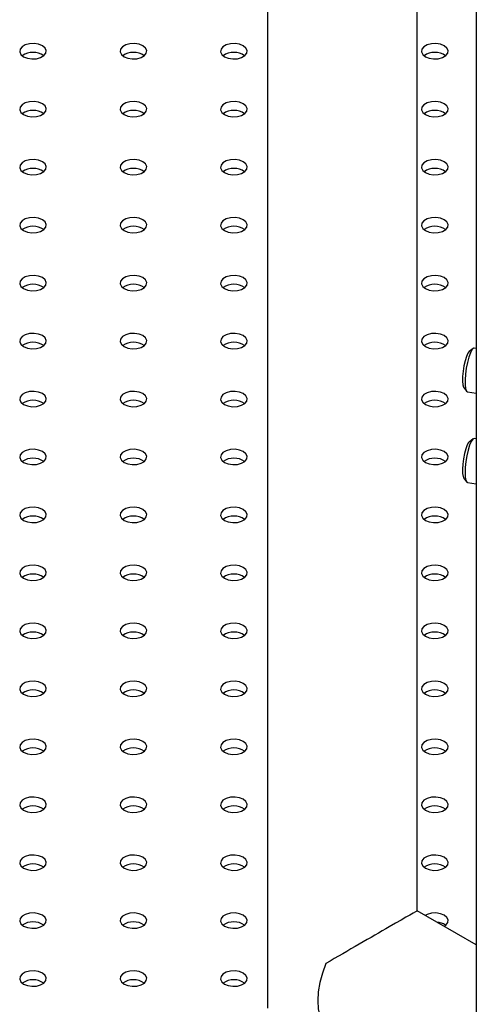
# Model space of a CAD drawing. Units: millimetres. Extents: x 0 to 42, y 0 to 29.8.
# Drawn here: x 30.9 to 31.1, y 22.4 to 22.8 of the extents above; entities that cross this region are included whole.
import ezdxf

# ---------------------------------------------------------------- set-up
doc = ezdxf.new("R2010")
doc.units = ezdxf.units.MM

msp = doc.modelspace()

# ---------------------------------------------------------------- linework, layer by layer
at = {"color": 7, "linetype": 'Continuous', "lineweight": 25}
for p, q in [((31.11081473846774, 24.27310208949863), (31.11081473846774, 19.51836700769541)), ((31.01681520763734, 23.29895268492327), (31.01681520763735, 22.36115255165801)), ((31.08421520763735, 22.40509382697726), (31.08421520763735, 23.29895268492329)), ((31.10938067997104, 22.65856305993333), (31.10760873110714, 22.65720109627609)), ((31.11081473846774, 22.65858060092036), (31.10986842165289, 22.65872698077882)), ((31.10511805241848, 22.64109935148441), (31.10639568633651, 22.63926566684646)), ((31.10681110621709, 22.63896204155994), (31.11081473846774, 22.63834274460467)), ((31.10938067997104, 22.61773601933904), (31.10760873110714, 22.6163740556818)), ((31.11081473846774, 22.61775356032607), (31.10986842165289, 22.61789994018453)), ((31.10511805241848, 22.60027231089012), (31.10639568633651, 22.59843862625218)), ((31.10681110621709, 22.59813500096565), (31.11081473846774, 22.59751570401038)), ((31.11081473846774, 22.38973824468163), (31.08421520752609, 22.40509382704149))]:
    msp.add_line(p, q, dxfattribs=at)
at = {"color": 7, "linetype": 'Continuous', "lineweight": 25, "flags": 128}
for points in [[(30.90686370513668, 22.79005675389526), (30.90857063625336, 22.78936677613779), (30.91058341136732, 22.78905543248241), (30.91265926009442, 22.78916027556892), (30.91454780444191, 22.78966865977375), (30.91602125808954, 22.79051926645885), (30.91690190078154, 22.79160949990439), (30.91708351401235, 22.79280786186669), (30.91654419254602, 22.79396981220717), (30.91534898651093, 22.7949552025662), (30.91364205539425, 22.79564518032367), (30.91162928028029, 22.79595652397905), (30.90955343155319, 22.79585168089255), (30.9076648872057, 22.79534329668772), (30.90619143355807, 22.79449269000262), (30.90531079086607, 22.79340245655708), (30.90512917763525, 22.79220409459478), (30.90566849910158, 22.7910421442543), (30.90686370513668, 22.79005675389526)], [(30.95211853913262, 22.79005675389526), (30.9538254702493, 22.78936677613779), (30.95583824536326, 22.78905543248241), (30.95791409409036, 22.78916027556892), (30.95980263843785, 22.78966865977375), (30.96127609208548, 22.79051926645885), (30.96215673477748, 22.79160949990439), (30.96233834800829, 22.79280786186669), (30.96179902654196, 22.79396981220717), (30.96060382050686, 22.7949552025662), (30.95889688939019, 22.79564518032367), (30.95688411427623, 22.79595652397905), (30.95480826554913, 22.79585168089255), (30.95291972120164, 22.79534329668772), (30.95144626755401, 22.79449269000262), (30.95056562486201, 22.79340245655708), (30.95038401163119, 22.79220409459478), (30.95092333309752, 22.7910421442543), (30.95211853913262, 22.79005675389526)], [(30.99737337312856, 22.79005675389526), (30.99908030424524, 22.78936677613779), (31.0010930793592, 22.78905543248241), (31.0031689280863, 22.78916027556892), (31.00505747243379, 22.78966865977375), (31.00653092608142, 22.79051926645885), (31.00741156877342, 22.79160949990439), (31.00759318200424, 22.79280786186669), (31.0070538605379, 22.79396981220717), (31.00585865450281, 22.7949552025662), (31.00415172338613, 22.79564518032367), (31.00213894827217, 22.79595652397905), (31.00006309954507, 22.79585168089255), (30.99817455519758, 22.79534329668772), (30.99670110154995, 22.79449269000262), (30.99582045885795, 22.79340245655708), (30.99563884562713, 22.79220409459478), (30.99617816709346, 22.7910421442543), (30.99737337312856, 22.79005675389526)], [(31.08788304112044, 22.79005675389526), (31.08958997223711, 22.78936677613779), (31.09160274735108, 22.78905543248241), (31.09367859607818, 22.78916027556892), (31.09556714042567, 22.78966865977375), (31.0970405940733, 22.79051926645885), (31.0979212367653, 22.79160949990439), (31.09810284999611, 22.79280786186669), (31.09756352852978, 22.79396981220717), (31.09636832249468, 22.7949552025662), (31.094661391378, 22.79564518032367), (31.09264861626405, 22.79595652397905), (31.09057276753694, 22.79585168089255), (31.08868422318946, 22.79534329668772), (31.08721076954183, 22.79449269000262), (31.08633012684983, 22.79340245655708), (31.08614851361901, 22.79220409459478), (31.08668783508534, 22.7910421442543), (31.08788304112044, 22.79005675389526)], [(30.90686370513668, 22.76393169431694), (30.90857063625336, 22.76324171655947), (30.91058341136732, 22.76293037290409), (30.91265926009442, 22.76303521599059), (30.91454780444191, 22.76354360019542), (30.91602125808954, 22.76439420688052), (30.91690190078154, 22.76548444032606), (30.91708351401235, 22.76668280228836), (30.91654419254602, 22.76784475262884), (30.91534898651093, 22.76883014298788), (30.91364205539425, 22.76952012074535), (30.91162928028029, 22.76983146440072), (30.90955343155319, 22.76972662131422), (30.9076648872057, 22.76921823710939), (30.90619143355807, 22.76836763042429), (30.90531079086607, 22.76727739697876), (30.90512917763525, 22.76607903501645), (30.90566849910158, 22.76491708467597), (30.90686370513668, 22.76393169431694)], [(30.95211853913262, 22.76393169431694), (30.9538254702493, 22.76324171655947), (30.95583824536326, 22.76293037290409), (30.95791409409036, 22.76303521599059), (30.95980263843785, 22.76354360019542), (30.96127609208548, 22.76439420688052), (30.96215673477748, 22.76548444032606), (30.96233834800829, 22.76668280228836), (30.96179902654196, 22.76784475262884), (30.96060382050686, 22.76883014298788), (30.95889688939019, 22.76952012074535), (30.95688411427623, 22.76983146440072), (30.95480826554913, 22.76972662131422), (30.95291972120164, 22.76921823710939), (30.95144626755401, 22.76836763042429), (30.95056562486201, 22.76727739697876), (30.95038401163119, 22.76607903501645), (30.95092333309752, 22.76491708467597), (30.95211853913262, 22.76393169431694)], [(30.99737337312856, 22.76393169431694), (30.99908030424524, 22.76324171655947), (31.0010930793592, 22.76293037290409), (31.0031689280863, 22.76303521599059), (31.00505747243379, 22.76354360019542), (31.00653092608142, 22.76439420688052), (31.00741156877342, 22.76548444032606), (31.00759318200424, 22.76668280228836), (31.0070538605379, 22.76784475262884), (31.0058586545028, 22.76883014298788), (31.00415172338613, 22.76952012074535), (31.00213894827217, 22.76983146440072), (31.00006309954507, 22.76972662131422), (30.99817455519758, 22.76921823710939), (30.99670110154995, 22.76836763042429), (30.99582045885795, 22.76727739697876), (30.99563884562713, 22.76607903501645), (30.99617816709346, 22.76491708467597), (30.99737337312856, 22.76393169431694)], [(31.08788304112044, 22.76393169431694), (31.08958997223711, 22.76324171655947), (31.09160274735108, 22.76293037290409), (31.09367859607818, 22.76303521599059), (31.09556714042567, 22.76354360019542), (31.0970405940733, 22.76439420688052), (31.0979212367653, 22.76548444032606), (31.09810284999611, 22.76668280228836), (31.09756352852978, 22.76784475262884), (31.09636832249468, 22.76883014298788), (31.094661391378, 22.76952012074535), (31.09264861626405, 22.76983146440072), (31.09057276753694, 22.76972662131422), (31.08868422318946, 22.76921823710939), (31.08721076954183, 22.76836763042429), (31.08633012684983, 22.76727739697876), (31.08614851361901, 22.76607903501645), (31.08668783508534, 22.76491708467597), (31.08788304112044, 22.76393169431694)], [(30.90686370513668, 22.73780663473861), (30.90857063625336, 22.73711665698114), (30.91058341136732, 22.73680531332576), (30.91265926009442, 22.73691015641226), (30.91454780444191, 22.73741854061709), (30.91602125808954, 22.73826914730219), (30.91690190078154, 22.73935938074773), (30.91708351401235, 22.74055774271003), (30.91654419254602, 22.74171969305052), (30.91534898651093, 22.74270508340955), (30.91364205539425, 22.74339506116702), (30.91162928028029, 22.7437064048224), (30.90955343155319, 22.7436015617359), (30.9076648872057, 22.74309317753107), (30.90619143355807, 22.74224257084596), (30.90531079086607, 22.74115233740043), (30.90512917763525, 22.73995397543812), (30.90566849910158, 22.73879202509764), (30.90686370513668, 22.73780663473861)], [(30.95211853913262, 22.73780663473861), (30.9538254702493, 22.73711665698114), (30.95583824536326, 22.73680531332576), (30.95791409409036, 22.73691015641226), (30.95980263843785, 22.73741854061709), (30.96127609208548, 22.73826914730219), (30.96215673477748, 22.73935938074773), (30.96233834800829, 22.74055774271003), (30.96179902654196, 22.74171969305052), (30.96060382050686, 22.74270508340955), (30.95889688939019, 22.74339506116702), (30.95688411427623, 22.7437064048224), (30.95480826554913, 22.7436015617359), (30.95291972120164, 22.74309317753107), (30.95144626755401, 22.74224257084596), (30.95056562486201, 22.74115233740043), (30.95038401163119, 22.73995397543812), (30.95092333309752, 22.73879202509764), (30.95211853913262, 22.73780663473861)], [(30.99737337312856, 22.73780663473861), (30.99908030424524, 22.73711665698114), (31.0010930793592, 22.73680531332576), (31.0031689280863, 22.73691015641226), (31.00505747243379, 22.73741854061709), (31.00653092608142, 22.73826914730219), (31.00741156877342, 22.73935938074773), (31.00759318200424, 22.74055774271003), (31.0070538605379, 22.74171969305052), (31.00585865450281, 22.74270508340955), (31.00415172338613, 22.74339506116702), (31.00213894827217, 22.7437064048224), (31.00006309954507, 22.7436015617359), (30.99817455519758, 22.74309317753107), (30.99670110154995, 22.74224257084596), (30.99582045885795, 22.74115233740043), (30.99563884562713, 22.73995397543812), (30.99617816709346, 22.73879202509764), (30.99737337312856, 22.73780663473861)], [(31.08788304112044, 22.73780663473861), (31.08958997223711, 22.73711665698114), (31.09160274735108, 22.73680531332576), (31.09367859607818, 22.73691015641226), (31.09556714042567, 22.73741854061709), (31.0970405940733, 22.73826914730219), (31.0979212367653, 22.73935938074773), (31.09810284999611, 22.74055774271003), (31.09756352852978, 22.74171969305052), (31.09636832249468, 22.74270508340955), (31.094661391378, 22.74339506116702), (31.09264861626405, 22.7437064048224), (31.09057276753694, 22.7436015617359), (31.08868422318946, 22.74309317753107), (31.08721076954183, 22.74224257084596), (31.08633012684983, 22.74115233740043), (31.08614851361901, 22.73995397543812), (31.08668783508534, 22.73879202509764), (31.08788304112044, 22.73780663473861)], [(30.90686370513668, 22.71168157516029), (30.90857063625336, 22.71099159740281), (30.91058341136732, 22.71068025374743), (30.91265926009442, 22.71078509683393), (30.91454780444191, 22.71129348103877), (30.91602125808954, 22.71214408772387), (30.91690190078154, 22.7132343211694), (30.91708351401235, 22.71443268313171), (30.91654419254602, 22.71559463347219), (30.91534898651093, 22.71658002383122), (30.91364205539425, 22.71727000158869), (30.91162928028029, 22.71758134524407), (30.90955343155319, 22.71747650215757), (30.9076648872057, 22.71696811795274), (30.90619143355807, 22.71611751126764), (30.90531079086607, 22.7150272778221), (30.90512917763525, 22.7138289158598), (30.90566849910158, 22.71266696551932), (30.90686370513668, 22.71168157516029)], [(30.95211853913262, 22.71168157516029), (30.9538254702493, 22.71099159740281), (30.95583824536326, 22.71068025374743), (30.95791409409036, 22.71078509683393), (30.95980263843785, 22.71129348103877), (30.96127609208548, 22.71214408772387), (30.96215673477748, 22.7132343211694), (30.96233834800829, 22.71443268313171), (30.96179902654196, 22.71559463347219), (30.96060382050686, 22.71658002383122), (30.95889688939019, 22.71727000158869), (30.95688411427623, 22.71758134524407), (30.95480826554913, 22.71747650215757), (30.95291972120164, 22.71696811795274), (30.95144626755401, 22.71611751126764), (30.95056562486201, 22.7150272778221), (30.95038401163119, 22.7138289158598), (30.95092333309752, 22.71266696551932), (30.95211853913262, 22.71168157516029)], [(30.99737337312856, 22.71168157516029), (30.99908030424524, 22.71099159740281), (31.0010930793592, 22.71068025374743), (31.0031689280863, 22.71078509683393), (31.00505747243379, 22.71129348103877), (31.00653092608142, 22.71214408772387), (31.00741156877342, 22.7132343211694), (31.00759318200424, 22.71443268313171), (31.0070538605379, 22.71559463347219), (31.00585865450281, 22.71658002383122), (31.00415172338613, 22.71727000158869), (31.00213894827217, 22.71758134524407), (31.00006309954507, 22.71747650215757), (30.99817455519758, 22.71696811795274), (30.99670110154995, 22.71611751126764), (30.99582045885795, 22.7150272778221), (30.99563884562713, 22.7138289158598), (30.99617816709346, 22.71266696551932), (30.99737337312856, 22.71168157516029)], [(31.08788304112044, 22.71168157516029), (31.08958997223711, 22.71099159740281), (31.09160274735108, 22.71068025374743), (31.09367859607818, 22.71078509683393), (31.09556714042567, 22.71129348103877), (31.0970405940733, 22.71214408772387), (31.0979212367653, 22.7132343211694), (31.09810284999611, 22.71443268313171), (31.09756352852978, 22.71559463347219), (31.09636832249468, 22.71658002383122), (31.094661391378, 22.71727000158869), (31.09264861626405, 22.71758134524407), (31.09057276753694, 22.71747650215757), (31.08868422318946, 22.71696811795274), (31.08721076954183, 22.71611751126764), (31.08633012684983, 22.7150272778221), (31.08614851361901, 22.7138289158598), (31.08668783508534, 22.71266696551932), (31.08788304112044, 22.71168157516029)], [(30.90686370513668, 22.68555651558196), (30.90857063625336, 22.68486653782448), (30.91058341136732, 22.68455519416911), (30.91265926009442, 22.68466003725561), (30.91454780444191, 22.68516842146044), (30.91602125808954, 22.68601902814554), (30.91690190078154, 22.68710926159108), (30.91708351401235, 22.68830762355338), (30.91654419254602, 22.68946957389386), (30.91534898651093, 22.69045496425289), (30.91364205539425, 22.69114494201037), (30.91162928028029, 22.69145628566574), (30.90955343155319, 22.69135144257924), (30.9076648872057, 22.69084305837441), (30.90619143355807, 22.68999245168931), (30.90531079086607, 22.68890221824378), (30.90512917763525, 22.68770385628147), (30.90566849910158, 22.68654190594099), (30.90686370513668, 22.68555651558196)], [(30.95211853913262, 22.68555651558196), (30.9538254702493, 22.68486653782448), (30.95583824536326, 22.68455519416911), (30.95791409409036, 22.68466003725561), (30.95980263843785, 22.68516842146044), (30.96127609208548, 22.68601902814554), (30.96215673477748, 22.68710926159108), (30.96233834800829, 22.68830762355338), (30.96179902654196, 22.68946957389386), (30.96060382050686, 22.6904549642529), (30.95889688939019, 22.69114494201037), (30.95688411427623, 22.69145628566574), (30.95480826554913, 22.69135144257924), (30.95291972120164, 22.69084305837441), (30.95144626755401, 22.68999245168931), (30.95056562486201, 22.68890221824378), (30.95038401163119, 22.68770385628147), (30.95092333309752, 22.68654190594099), (30.95211853913262, 22.68555651558196)], [(30.99737337312856, 22.68555651558196), (30.99908030424524, 22.68486653782448), (31.0010930793592, 22.68455519416911), (31.0031689280863, 22.68466003725561), (31.00505747243379, 22.68516842146044), (31.00653092608142, 22.68601902814554), (31.00741156877342, 22.68710926159108), (31.00759318200424, 22.68830762355338), (31.0070538605379, 22.68946957389386), (31.00585865450281, 22.6904549642529), (31.00415172338613, 22.69114494201037), (31.00213894827217, 22.69145628566574), (31.00006309954507, 22.69135144257924), (30.99817455519758, 22.69084305837441), (30.99670110154995, 22.68999245168931), (30.99582045885795, 22.68890221824378), (30.99563884562713, 22.68770385628147), (30.99617816709346, 22.68654190594099), (30.99737337312856, 22.68555651558196)], [(31.08788304112044, 22.68555651558196), (31.08958997223711, 22.68486653782448), (31.09160274735108, 22.68455519416911), (31.09367859607818, 22.68466003725561), (31.09556714042567, 22.68516842146044), (31.0970405940733, 22.68601902814554), (31.0979212367653, 22.68710926159108), (31.09810284999611, 22.68830762355338), (31.09756352852978, 22.68946957389386), (31.09636832249468, 22.6904549642529), (31.094661391378, 22.69114494201037), (31.09264861626405, 22.69145628566574), (31.09057276753694, 22.69135144257924), (31.08868422318946, 22.69084305837441), (31.08721076954183, 22.68999245168931), (31.08633012684983, 22.68890221824378), (31.08614851361901, 22.68770385628147), (31.08668783508534, 22.68654190594099), (31.08788304112044, 22.68555651558196)], [(30.90686370513668, 22.65943145600363), (30.90857063625336, 22.65874147824616), (30.91058341136732, 22.65843013459078), (30.91265926009442, 22.65853497767728), (30.91454780444191, 22.65904336188211), (30.91602125808954, 22.65989396856721), (30.91690190078154, 22.66098420201275), (30.91708351401235, 22.66218256397505), (30.91654419254602, 22.66334451431553), (30.91534898651093, 22.66432990467457), (30.91364205539425, 22.66501988243204), (30.91162928028029, 22.66533122608742), (30.90955343155319, 22.66522638300092), (30.9076648872057, 22.66471799879609), (30.90619143355807, 22.66386739211098), (30.90531079086607, 22.66277715866545), (30.90512917763525, 22.66157879670314), (30.90566849910158, 22.66041684636266), (30.90686370513668, 22.65943145600363)], [(30.95211853913262, 22.65943145600363), (30.9538254702493, 22.65874147824616), (30.95583824536326, 22.65843013459078), (30.95791409409036, 22.65853497767728), (30.95980263843785, 22.65904336188211), (30.96127609208548, 22.65989396856721), (30.96215673477748, 22.66098420201275), (30.96233834800829, 22.66218256397505), (30.96179902654196, 22.66334451431553), (30.96060382050686, 22.66432990467457), (30.95889688939019, 22.66501988243204), (30.95688411427623, 22.66533122608742), (30.95480826554913, 22.66522638300092), (30.95291972120164, 22.66471799879609), (30.95144626755401, 22.66386739211098), (30.95056562486201, 22.66277715866545), (30.95038401163119, 22.66157879670314), (30.95092333309752, 22.66041684636266), (30.95211853913262, 22.65943145600363)], [(30.99737337312856, 22.65943145600363), (30.99908030424524, 22.65874147824616), (31.0010930793592, 22.65843013459078), (31.0031689280863, 22.65853497767728), (31.00505747243379, 22.65904336188211), (31.00653092608142, 22.65989396856721), (31.00741156877342, 22.66098420201275), (31.00759318200424, 22.66218256397505), (31.0070538605379, 22.66334451431553), (31.0058586545028, 22.66432990467457), (31.00415172338613, 22.66501988243204), (31.00213894827217, 22.66533122608742), (31.00006309954507, 22.66522638300092), (30.99817455519758, 22.66471799879609), (30.99670110154995, 22.66386739211098), (30.99582045885795, 22.66277715866545), (30.99563884562713, 22.66157879670314), (30.99617816709346, 22.66041684636266), (30.99737337312856, 22.65943145600363)], [(31.08788304112044, 22.65943145600363), (31.08958997223711, 22.65874147824616), (31.09160274735108, 22.65843013459078), (31.09367859607818, 22.65853497767728), (31.09556714042567, 22.65904336188211), (31.0970405940733, 22.65989396856721), (31.0979212367653, 22.66098420201275), (31.09810284999611, 22.66218256397505), (31.09756352852978, 22.66334451431553), (31.09636832249468, 22.66432990467457), (31.094661391378, 22.66501988243204), (31.09264861626405, 22.66533122608742), (31.09057276753694, 22.66522638300092), (31.08868422318946, 22.66471799879609), (31.08721076954183, 22.66386739211098), (31.08633012684983, 22.66277715866545), (31.08614851361901, 22.66157879670314), (31.08668783508534, 22.66041684636266), (31.08788304112044, 22.65943145600363)], [(31.10760873110714, 22.65720109627609), (31.10700060394825, 22.65641649154071), (31.10635713021748, 22.65497182725593), (31.10574769309753, 22.6530047091128), (31.10522644375099, 22.65068992419089), (31.10483969746976, 22.64823315128879), (31.10462181835813, 22.64585268546021), (31.10459216593133, 22.64376004154052), (31.10475337493759, 22.64214116012542), (31.10509112124927, 22.64113988593297), (31.10511805241848, 22.64109935148441)], [(31.10986842165289, 22.65872698077882), (31.10951679285873, 22.65865257047179), (31.10885124586683, 22.65795085545445), (31.10814776459991, 22.65657376454023), (31.10745852304535, 22.65462343026249), (31.10683463909615, 22.6522444999924), (31.10632238337077, 22.64961340810522), (31.10595974753293, 22.64692529064978), (31.10577362662378, 22.64437951300042), (31.10577782437971, 22.64216488383926), (31.10597202947236, 22.6404456520799), (31.10634183859844, 22.63934932527699), (31.10681110621709, 22.63896204155994)], [(30.90686370513668, 22.6333063964253), (30.90857063625336, 22.63261641866783), (30.91058341136732, 22.63230507501245), (30.91265926009442, 22.63240991809895), (30.91454780444191, 22.63291830230379), (30.91602125808954, 22.63376890898889), (30.91690190078154, 22.63485914243443), (30.91708351401235, 22.63605750439673), (30.91654419254602, 22.63721945473721), (30.91534898651093, 22.63820484509624), (30.91364205539425, 22.63889482285371), (30.91162928028029, 22.63920616650909), (30.90955343155319, 22.63910132342259), (30.9076648872057, 22.63859293921776), (30.90619143355807, 22.63774233253266), (30.90531079086607, 22.63665209908712), (30.90512917763525, 22.63545373712482), (30.90566849910158, 22.63429178678434), (30.90686370513668, 22.6333063964253)], [(30.95211853913262, 22.6333063964253), (30.9538254702493, 22.63261641866783), (30.95583824536326, 22.63230507501245), (30.95791409409036, 22.63240991809895), (30.95980263843785, 22.63291830230379), (30.96127609208548, 22.63376890898889), (30.96215673477748, 22.63485914243443), (30.96233834800829, 22.63605750439673), (30.96179902654196, 22.63721945473721), (30.96060382050686, 22.63820484509624), (30.95889688939019, 22.63889482285371), (30.95688411427623, 22.63920616650909), (30.95480826554913, 22.63910132342259), (30.95291972120164, 22.63859293921776), (30.95144626755401, 22.63774233253266), (30.95056562486201, 22.63665209908712), (30.95038401163119, 22.63545373712482), (30.95092333309752, 22.63429178678434), (30.95211853913262, 22.6333063964253)], [(30.99737337312856, 22.6333063964253), (30.99908030424524, 22.63261641866783), (31.0010930793592, 22.63230507501245), (31.0031689280863, 22.63240991809895), (31.00505747243379, 22.63291830230379), (31.00653092608142, 22.63376890898889), (31.00741156877342, 22.63485914243443), (31.00759318200424, 22.63605750439673), (31.0070538605379, 22.63721945473721), (31.00585865450281, 22.63820484509624), (31.00415172338613, 22.63889482285371), (31.00213894827217, 22.63920616650909), (31.00006309954507, 22.63910132342259), (30.99817455519758, 22.63859293921776), (30.99670110154995, 22.63774233253266), (30.99582045885795, 22.63665209908712), (30.99563884562713, 22.63545373712482), (30.99617816709346, 22.63429178678434), (30.99737337312856, 22.6333063964253)], [(31.08788304112044, 22.6333063964253), (31.08958997223711, 22.63261641866783), (31.09160274735108, 22.63230507501245), (31.09367859607818, 22.63240991809895), (31.09556714042567, 22.63291830230379), (31.0970405940733, 22.63376890898889), (31.0979212367653, 22.63485914243443), (31.09810284999611, 22.63605750439673), (31.09756352852978, 22.63721945473721), (31.09636832249468, 22.63820484509624), (31.094661391378, 22.63889482285371), (31.09264861626405, 22.63920616650909), (31.09057276753694, 22.63910132342259), (31.08868422318946, 22.63859293921776), (31.08721076954183, 22.63774233253266), (31.08633012684983, 22.63665209908712), (31.08614851361901, 22.63545373712482), (31.08668783508534, 22.63429178678434), (31.08788304112044, 22.6333063964253)], [(31.10986842165289, 22.61789994018453), (31.10983856765787, 22.61790353495359), (31.10921370287619, 22.61758616987184), (31.10852402204125, 22.61655913813712), (31.10782067562549, 22.61489860999487), (31.10715582761497, 22.61272773922096), (31.10657878674516, 22.61020752936964), (31.1061323494976, 22.60752489287637), (31.10584962608059, 22.60487878861763), (31.10575158479663, 22.60246546604116), (31.10584549691923, 22.60046391024223), (31.10612439741587, 22.59902256745796), (31.10656760151261, 22.59824833548894), (31.10681110621709, 22.59813500096565)], [(30.90686370513668, 22.60718133684698), (30.90857063625336, 22.6064913590895), (30.91058341136732, 22.60618001543413), (30.91265926009442, 22.60628485852063), (30.91454780444191, 22.60679324272546), (30.91602125808954, 22.60764384941056), (30.91690190078154, 22.6087340828561), (30.91708351401235, 22.6099324448184), (30.91654419254602, 22.61109439515888), (30.91534898651093, 22.61207978551791), (30.91364205539425, 22.61276976327539), (30.91162928028029, 22.61308110693076), (30.90955343155319, 22.61297626384426), (30.9076648872057, 22.61246787963943), (30.90619143355807, 22.61161727295433), (30.90531079086607, 22.6105270395088), (30.90512917763525, 22.60932867754649), (30.90566849910158, 22.60816672720601), (30.90686370513668, 22.60718133684698)], [(30.95211853913262, 22.60718133684698), (30.9538254702493, 22.6064913590895), (30.95583824536326, 22.60618001543413), (30.95791409409036, 22.60628485852063), (30.95980263843785, 22.60679324272546), (30.96127609208548, 22.60764384941056), (30.96215673477748, 22.6087340828561), (30.96233834800829, 22.6099324448184), (30.96179902654196, 22.61109439515888), (30.96060382050686, 22.61207978551791), (30.95889688939019, 22.61276976327539), (30.95688411427623, 22.61308110693076), (30.95480826554913, 22.61297626384426), (30.95291972120164, 22.61246787963943), (30.95144626755401, 22.61161727295433), (30.95056562486201, 22.61052703950879), (30.95038401163119, 22.60932867754649), (30.95092333309752, 22.60816672720601), (30.95211853913262, 22.60718133684698)], [(30.99737337312856, 22.60718133684698), (30.99908030424524, 22.6064913590895), (31.0010930793592, 22.60618001543413), (31.0031689280863, 22.60628485852063), (31.00505747243379, 22.60679324272546), (31.00653092608142, 22.60764384941056), (31.00741156877342, 22.6087340828561), (31.00759318200424, 22.6099324448184), (31.0070538605379, 22.61109439515888), (31.00585865450281, 22.61207978551791), (31.00415172338613, 22.61276976327539), (31.00213894827217, 22.61308110693076), (31.00006309954507, 22.61297626384426), (30.99817455519758, 22.61246787963943), (30.99670110154995, 22.61161727295433), (30.99582045885795, 22.6105270395088), (30.99563884562713, 22.60932867754649), (30.99617816709346, 22.60816672720601), (30.99737337312856, 22.60718133684698)], [(31.08788304112044, 22.60718133684698), (31.08958997223711, 22.6064913590895), (31.09160274735108, 22.60618001543413), (31.09367859607818, 22.60628485852063), (31.09556714042567, 22.60679324272546), (31.0970405940733, 22.60764384941056), (31.0979212367653, 22.6087340828561), (31.09810284999611, 22.6099324448184), (31.09756352852978, 22.61109439515888), (31.09636832249468, 22.61207978551791), (31.094661391378, 22.61276976327539), (31.09264861626405, 22.61308110693076), (31.09057276753694, 22.61297626384426), (31.08868422318946, 22.61246787963943), (31.08721076954183, 22.61161727295433), (31.08633012684983, 22.6105270395088), (31.08614851361901, 22.60932867754649), (31.08668783508534, 22.60816672720601), (31.08788304112044, 22.60718133684698)], [(31.10760873110714, 22.6163740556818), (31.1073626928818, 22.61613008839306), (31.10672550601459, 22.61504631979867), (31.10608962395204, 22.61335999217038), (31.10551154760594, 22.61122094311831), (31.10504264159648, 22.60881923653779), (31.10472457028036, 22.60636827459822), (31.10458559568985, 22.6040858360238), (31.1046380663272, 22.60217472549818), (31.10487731994602, 22.60080475357833), (31.10511805241848, 22.60027231089012)], [(30.90686370513668, 22.58105627726865), (30.90857063625336, 22.58036629951118), (30.91058341136732, 22.5800549558558), (30.91265926009442, 22.5801597989423), (30.91454780444191, 22.58066818314713), (30.91602125808954, 22.58151878983224), (30.91690190078154, 22.58260902327777), (30.91708351401235, 22.58380738524007), (30.91654419254602, 22.58496933558055), (30.91534898651093, 22.58595472593959), (30.91364205539425, 22.58664470369706), (30.91162928028029, 22.58695604735244), (30.90955343155319, 22.58685120426594), (30.9076648872057, 22.58634282006111), (30.90619143355807, 22.585492213376), (30.90531079086607, 22.58440197993047), (30.90512917763525, 22.58320361796816), (30.90566849910158, 22.58204166762768), (30.90686370513668, 22.58105627726865)], [(30.95211853913262, 22.58105627726865), (30.9538254702493, 22.58036629951118), (30.95583824536326, 22.5800549558558), (30.95791409409036, 22.5801597989423), (30.95980263843785, 22.58066818314713), (30.96127609208548, 22.58151878983224), (30.96215673477748, 22.58260902327777), (30.96233834800829, 22.58380738524007), (30.96179902654196, 22.58496933558055), (30.96060382050686, 22.58595472593959), (30.95889688939019, 22.58664470369706), (30.95688411427623, 22.58695604735244), (30.95480826554913, 22.58685120426594), (30.95291972120164, 22.58634282006111), (30.95144626755401, 22.585492213376), (30.95056562486201, 22.58440197993047), (30.95038401163119, 22.58320361796816), (30.95092333309752, 22.58204166762768), (30.95211853913262, 22.58105627726865)], [(30.99737337312856, 22.58105627726865), (30.99908030424524, 22.58036629951118), (31.0010930793592, 22.5800549558558), (31.0031689280863, 22.5801597989423), (31.00505747243379, 22.58066818314713), (31.00653092608142, 22.58151878983224), (31.00741156877342, 22.58260902327777), (31.00759318200424, 22.58380738524007), (31.0070538605379, 22.58496933558055), (31.00585865450281, 22.58595472593959), (31.00415172338613, 22.58664470369706), (31.00213894827217, 22.58695604735244), (31.00006309954507, 22.58685120426594), (30.99817455519758, 22.58634282006111), (30.99670110154995, 22.585492213376), (30.99582045885795, 22.58440197993047), (30.99563884562713, 22.58320361796816), (30.99617816709346, 22.58204166762768), (30.99737337312856, 22.58105627726865)], [(31.08788304112044, 22.58105627726865), (31.08958997223711, 22.58036629951118), (31.09160274735108, 22.5800549558558), (31.09367859607818, 22.5801597989423), (31.09556714042567, 22.58066818314713), (31.0970405940733, 22.58151878983224), (31.0979212367653, 22.58260902327777), (31.09810284999611, 22.58380738524007), (31.09756352852978, 22.58496933558055), (31.09636832249468, 22.58595472593959), (31.094661391378, 22.58664470369706), (31.09264861626405, 22.58695604735244), (31.09057276753694, 22.58685120426594), (31.08868422318946, 22.58634282006111), (31.08721076954183, 22.585492213376), (31.08633012684983, 22.58440197993047), (31.08614851361901, 22.58320361796816), (31.08668783508534, 22.58204166762768), (31.08788304112044, 22.58105627726865)], [(30.90686370513668, 22.55493121769032), (30.90857063625336, 22.55424123993285), (30.91058341136732, 22.55392989627747), (30.91265926009442, 22.55403473936398), (30.91454780444191, 22.55454312356881), (30.91602125808954, 22.55539373025391), (30.91690190078154, 22.55648396369945), (30.91708351401235, 22.55768232566175), (30.91654419254602, 22.55884427600223), (30.91534898651093, 22.55982966636126), (30.91364205539425, 22.56051964411873), (30.91162928028029, 22.56083098777411), (30.90955343155319, 22.56072614468761), (30.9076648872057, 22.56021776048278), (30.90619143355807, 22.55936715379768), (30.90531079086607, 22.55827692035214), (30.90512917763525, 22.55707855838984), (30.90566849910158, 22.55591660804936), (30.90686370513668, 22.55493121769032)], [(30.95211853913262, 22.55493121769032), (30.9538254702493, 22.55424123993285), (30.95583824536326, 22.55392989627747), (30.95791409409036, 22.55403473936398), (30.95980263843785, 22.55454312356881), (30.96127609208548, 22.55539373025391), (30.96215673477748, 22.55648396369945), (30.96233834800829, 22.55768232566175), (30.96179902654196, 22.55884427600223), (30.96060382050686, 22.55982966636126), (30.95889688939019, 22.56051964411873), (30.95688411427623, 22.56083098777411), (30.95480826554913, 22.56072614468761), (30.95291972120164, 22.56021776048278), (30.95144626755401, 22.55936715379768), (30.95056562486201, 22.55827692035214), (30.95038401163119, 22.55707855838984), (30.95092333309752, 22.55591660804935), (30.95211853913262, 22.55493121769032)], [(30.99737337312856, 22.55493121769032), (30.99908030424524, 22.55424123993285), (31.0010930793592, 22.55392989627747), (31.0031689280863, 22.55403473936398), (31.00505747243379, 22.55454312356881), (31.00653092608142, 22.55539373025391), (31.00741156877342, 22.55648396369945), (31.00759318200424, 22.55768232566175), (31.0070538605379, 22.55884427600223), (31.00585865450281, 22.55982966636126), (31.00415172338613, 22.56051964411873), (31.00213894827217, 22.56083098777411), (31.00006309954507, 22.56072614468761), (30.99817455519758, 22.56021776048278), (30.99670110154995, 22.55936715379768), (30.99582045885795, 22.55827692035214), (30.99563884562713, 22.55707855838984), (30.99617816709346, 22.55591660804936), (30.99737337312856, 22.55493121769032)], [(31.08788304112044, 22.55493121769032), (31.08958997223711, 22.55424123993285), (31.09160274735108, 22.55392989627747), (31.09367859607818, 22.55403473936398), (31.09556714042567, 22.55454312356881), (31.0970405940733, 22.55539373025391), (31.0979212367653, 22.55648396369945), (31.09810284999611, 22.55768232566175), (31.09756352852978, 22.55884427600223), (31.09636832249468, 22.55982966636126), (31.094661391378, 22.56051964411873), (31.09264861626405, 22.56083098777411), (31.09057276753694, 22.56072614468761), (31.08868422318946, 22.56021776048278), (31.08721076954183, 22.55936715379768), (31.08633012684983, 22.55827692035214), (31.08614851361901, 22.55707855838984), (31.08668783508534, 22.55591660804936), (31.08788304112044, 22.55493121769032)], [(30.90686370513668, 22.528806158112), (30.90857063625336, 22.52811618035452), (30.91058341136732, 22.52780483669915), (30.91265926009442, 22.52790967978565), (30.91454780444191, 22.52841806399048), (30.91602125808954, 22.52926867067558), (30.91690190078154, 22.53035890412112), (30.91708351401235, 22.53155726608342), (30.91654419254602, 22.5327192164239), (30.91534898651093, 22.53370460678293), (30.91364205539425, 22.53439458454041), (30.91162928028029, 22.53470592819579), (30.90955343155319, 22.53460108510928), (30.9076648872057, 22.53409270090446), (30.90619143355807, 22.53324209421935), (30.90531079086607, 22.53215186077381), (30.90512917763525, 22.53095349881151), (30.90566849910158, 22.52979154847103), (30.90686370513668, 22.528806158112)], [(30.95211853913262, 22.528806158112), (30.9538254702493, 22.52811618035452), (30.95583824536326, 22.52780483669915), (30.95791409409036, 22.52790967978565), (30.95980263843785, 22.52841806399048), (30.96127609208548, 22.52926867067558), (30.96215673477748, 22.53035890412112), (30.96233834800829, 22.53155726608342), (30.96179902654196, 22.5327192164239), (30.96060382050686, 22.53370460678293), (30.95889688939019, 22.53439458454041), (30.95688411427623, 22.53470592819578), (30.95480826554913, 22.53460108510928), (30.95291972120164, 22.53409270090446), (30.95144626755401, 22.53324209421935), (30.95056562486201, 22.53215186077381), (30.95038401163119, 22.53095349881151), (30.95092333309752, 22.52979154847103), (30.95211853913262, 22.528806158112)], [(30.99737337312856, 22.528806158112), (30.99908030424524, 22.52811618035452), (31.0010930793592, 22.52780483669915), (31.0031689280863, 22.52790967978565), (31.00505747243379, 22.52841806399048), (31.00653092608142, 22.52926867067558), (31.00741156877342, 22.53035890412112), (31.00759318200424, 22.53155726608342), (31.0070538605379, 22.5327192164239), (31.00585865450281, 22.53370460678293), (31.00415172338613, 22.53439458454041), (31.00213894827217, 22.53470592819578), (31.00006309954507, 22.53460108510928), (30.99817455519758, 22.53409270090446), (30.99670110154995, 22.53324209421935), (30.99582045885795, 22.53215186077381), (30.99563884562713, 22.53095349881151), (30.99617816709346, 22.52979154847103), (30.99737337312856, 22.528806158112)], [(31.08788304112044, 22.528806158112), (31.08958997223712, 22.52811618035452), (31.09160274735108, 22.52780483669915), (31.09367859607818, 22.52790967978565), (31.09556714042567, 22.52841806399048), (31.0970405940733, 22.52926867067558), (31.0979212367653, 22.53035890412112), (31.09810284999611, 22.53155726608342), (31.09756352852978, 22.5327192164239), (31.09636832249468, 22.53370460678293), (31.094661391378, 22.53439458454041), (31.09264861626405, 22.53470592819578), (31.09057276753694, 22.53460108510928), (31.08868422318946, 22.53409270090446), (31.08721076954183, 22.53324209421935), (31.08633012684983, 22.53215186077381), (31.08614851361901, 22.53095349881151), (31.08668783508534, 22.52979154847103), (31.08788304112044, 22.528806158112)], [(30.90686370513668, 22.50268109853367), (30.90857063625336, 22.5019911207762), (30.91058341136732, 22.50167977712082), (30.91265926009442, 22.50178462020732), (30.91454780444191, 22.50229300441215), (30.91602125808954, 22.50314361109726), (30.91690190078154, 22.50423384454279), (30.91708351401235, 22.50543220650509), (30.91654419254602, 22.50659415684558), (30.91534898651093, 22.50757954720461), (30.91364205539425, 22.50826952496208), (30.91162928028029, 22.50858086861746), (30.90955343155319, 22.50847602553095), (30.9076648872057, 22.50796764132613), (30.90619143355807, 22.50711703464102), (30.90531079086607, 22.50602680119549), (30.90512917763525, 22.50482843923319), (30.90566849910158, 22.5036664888927), (30.90686370513668, 22.50268109853367)], [(30.95211853913262, 22.50268109853367), (30.9538254702493, 22.5019911207762), (30.95583824536326, 22.50167977712082), (30.95791409409036, 22.50178462020732), (30.95980263843785, 22.50229300441215), (30.96127609208548, 22.50314361109726), (30.96215673477748, 22.50423384454279), (30.96233834800829, 22.50543220650509), (30.96179902654196, 22.50659415684558), (30.96060382050686, 22.50757954720461), (30.95889688939019, 22.50826952496208), (30.95688411427623, 22.50858086861746), (30.95480826554913, 22.50847602553095), (30.95291972120164, 22.50796764132613), (30.95144626755401, 22.50711703464102), (30.95056562486201, 22.50602680119549), (30.95038401163119, 22.50482843923319), (30.95092333309752, 22.5036664888927), (30.95211853913262, 22.50268109853367)], [(30.99737337312856, 22.50268109853367), (30.99908030424524, 22.5019911207762), (31.0010930793592, 22.50167977712082), (31.0031689280863, 22.50178462020732), (31.00505747243379, 22.50229300441215), (31.00653092608142, 22.50314361109726), (31.00741156877342, 22.50423384454279), (31.00759318200424, 22.50543220650509), (31.0070538605379, 22.50659415684558), (31.00585865450281, 22.50757954720461), (31.00415172338613, 22.50826952496208), (31.00213894827217, 22.50858086861746), (31.00006309954507, 22.50847602553095), (30.99817455519758, 22.50796764132613), (30.99670110154995, 22.50711703464102), (30.99582045885795, 22.50602680119549), (30.99563884562713, 22.50482843923319), (30.99617816709346, 22.5036664888927), (30.99737337312856, 22.50268109853367)], [(31.08788304112044, 22.50268109853367), (31.08958997223711, 22.5019911207762), (31.09160274735108, 22.50167977712082), (31.09367859607818, 22.50178462020732), (31.09556714042567, 22.50229300441215), (31.0970405940733, 22.50314361109726), (31.0979212367653, 22.50423384454279), (31.09810284999611, 22.50543220650509), (31.09756352852978, 22.50659415684558), (31.09636832249468, 22.50757954720461), (31.094661391378, 22.50826952496208), (31.09264861626405, 22.50858086861746), (31.09057276753694, 22.50847602553095), (31.08868422318946, 22.50796764132613), (31.08721076954183, 22.50711703464102), (31.08633012684983, 22.50602680119549), (31.08614851361901, 22.50482843923319), (31.08668783508534, 22.5036664888927), (31.08788304112044, 22.50268109853367)], [(30.90686370513668, 22.47655603895534), (30.90857063625336, 22.47586606119787), (30.91058341136732, 22.47555471754249), (30.91265926009442, 22.475659560629), (30.91454780444191, 22.47616794483383), (30.91602125808954, 22.47701855151893), (30.91690190078154, 22.47810878496447), (30.91708351401235, 22.47930714692677), (30.91654419254602, 22.48046909726725), (30.91534898651093, 22.48145448762628), (30.91364205539425, 22.48214446538375), (30.91162928028029, 22.48245580903913), (30.90955343155319, 22.48235096595263), (30.9076648872057, 22.4818425817478), (30.90619143355807, 22.4809919750627), (30.90531079086607, 22.47990174161716), (30.90512917763525, 22.47870337965486), (30.90566849910158, 22.47754142931438), (30.90686370513668, 22.47655603895534)], [(30.95211853913262, 22.47655603895534), (30.9538254702493, 22.47586606119787), (30.95583824536326, 22.47555471754249), (30.95791409409036, 22.475659560629), (30.95980263843785, 22.47616794483383), (30.96127609208548, 22.47701855151893), (30.96215673477748, 22.47810878496447), (30.96233834800829, 22.47930714692677), (30.96179902654196, 22.48046909726725), (30.96060382050686, 22.48145448762628), (30.95889688939019, 22.48214446538375), (30.95688411427623, 22.48245580903913), (30.95480826554913, 22.48235096595263), (30.95291972120164, 22.4818425817478), (30.95144626755401, 22.4809919750627), (30.95056562486201, 22.47990174161716), (30.95038401163119, 22.47870337965486), (30.95092333309752, 22.47754142931438), (30.95211853913262, 22.47655603895534)], [(30.99737337312856, 22.47655603895534), (30.99908030424524, 22.47586606119787), (31.0010930793592, 22.47555471754249), (31.0031689280863, 22.475659560629), (31.00505747243379, 22.47616794483383), (31.00653092608142, 22.47701855151893), (31.00741156877342, 22.47810878496447), (31.00759318200424, 22.47930714692677), (31.0070538605379, 22.48046909726725), (31.00585865450281, 22.48145448762628), (31.00415172338613, 22.48214446538375), (31.00213894827217, 22.48245580903913), (31.00006309954507, 22.48235096595263), (30.99817455519758, 22.4818425817478), (30.99670110154995, 22.4809919750627), (30.99582045885795, 22.47990174161716), (30.99563884562713, 22.47870337965486), (30.99617816709346, 22.47754142931438), (30.99737337312856, 22.47655603895534)], [(31.08788304112044, 22.47655603895534), (31.08958997223711, 22.47586606119787), (31.09160274735108, 22.47555471754249), (31.09367859607818, 22.475659560629), (31.09556714042567, 22.47616794483383), (31.0970405940733, 22.47701855151893), (31.0979212367653, 22.47810878496447), (31.09810284999611, 22.47930714692677), (31.09756352852978, 22.48046909726725), (31.09636832249468, 22.48145448762628), (31.094661391378, 22.48214446538375), (31.09264861626405, 22.48245580903913), (31.09057276753694, 22.48235096595263), (31.08868422318946, 22.4818425817478), (31.08721076954183, 22.4809919750627), (31.08633012684983, 22.47990174161716), (31.08614851361901, 22.47870337965486), (31.08668783508534, 22.47754142931438), (31.08788304112044, 22.47655603895534)], [(30.90686370513668, 22.45043097937702), (30.90857063625336, 22.44974100161954), (30.91058341136732, 22.44942965796417), (30.91265926009442, 22.44953450105067), (30.91454780444191, 22.4500428852555), (30.91602125808954, 22.4508934919406), (30.91690190078154, 22.45198372538614), (30.91708351401235, 22.45318208734844), (30.91654419254602, 22.45434403768892), (30.91534898651093, 22.45532942804795), (30.91364205539425, 22.45601940580543), (30.91162928028029, 22.4563307494608), (30.90955343155319, 22.4562259063743), (30.9076648872057, 22.45571752216947), (30.90619143355807, 22.45486691548437), (30.90531079086607, 22.45377668203884), (30.90512917763525, 22.45257832007653), (30.90566849910158, 22.45141636973605), (30.90686370513668, 22.45043097937702)], [(30.95211853913262, 22.45043097937702), (30.9538254702493, 22.44974100161954), (30.95583824536326, 22.44942965796417), (30.95791409409036, 22.44953450105067), (30.95980263843785, 22.4500428852555), (30.96127609208548, 22.4508934919406), (30.96215673477748, 22.45198372538614), (30.96233834800829, 22.45318208734844), (30.96179902654196, 22.45434403768892), (30.96060382050686, 22.45532942804795), (30.95889688939019, 22.45601940580543), (30.95688411427623, 22.4563307494608), (30.95480826554913, 22.4562259063743), (30.95291972120164, 22.45571752216947), (30.95144626755401, 22.45486691548437), (30.95056562486201, 22.45377668203884), (30.95038401163119, 22.45257832007653), (30.95092333309752, 22.45141636973605), (30.95211853913262, 22.45043097937702)], [(30.99737337312856, 22.45043097937702), (30.99908030424524, 22.44974100161954), (31.0010930793592, 22.44942965796417), (31.0031689280863, 22.44953450105067), (31.00505747243379, 22.4500428852555), (31.00653092608142, 22.4508934919406), (31.00741156877342, 22.45198372538614), (31.00759318200424, 22.45318208734844), (31.0070538605379, 22.45434403768892), (31.0058586545028, 22.45532942804795), (31.00415172338613, 22.45601940580543), (31.00213894827217, 22.4563307494608), (31.00006309954507, 22.4562259063743), (30.99817455519758, 22.45571752216947), (30.99670110154995, 22.45486691548437), (30.99582045885795, 22.45377668203884), (30.99563884562713, 22.45257832007653), (30.99617816709346, 22.45141636973605), (30.99737337312856, 22.45043097937702)], [(31.08788304112044, 22.45043097937702), (31.08958997223711, 22.44974100161954), (31.09160274735108, 22.44942965796417), (31.09367859607818, 22.44953450105067), (31.09556714042567, 22.4500428852555), (31.0970405940733, 22.4508934919406), (31.0979212367653, 22.45198372538614), (31.09810284999611, 22.45318208734844), (31.09756352852978, 22.45434403768892), (31.09636832249468, 22.45532942804795), (31.094661391378, 22.45601940580543), (31.09264861626405, 22.4563307494608), (31.09057276753694, 22.4562259063743), (31.08868422318946, 22.45571752216947), (31.08721076954183, 22.45486691548437), (31.08633012684983, 22.45377668203884), (31.08614851361901, 22.45257832007653), (31.08668783508534, 22.45141636973605), (31.08788304112044, 22.45043097937702)], [(30.90686370513668, 22.42430591979869), (30.90857063625336, 22.42361594204122), (30.91058341136732, 22.42330459838584), (30.91265926009442, 22.42340944147234), (30.91454780444191, 22.42391782567717), (30.91602125808954, 22.42476843236227), (30.91690190078154, 22.42585866580781), (30.91708351401235, 22.42705702777011), (30.91654419254602, 22.4282189781106), (30.91534898651093, 22.42920436846963), (30.91364205539425, 22.4298943462271), (30.91162928028029, 22.43020568988248), (30.90955343155319, 22.43010084679597), (30.9076648872057, 22.42959246259115), (30.90619143355807, 22.42874185590604), (30.90531079086607, 22.42765162246051), (30.90512917763525, 22.4264532604982), (30.90566849910158, 22.42529131015772), (30.90686370513668, 22.42430591979869)], [(30.95211853913262, 22.42430591979869), (30.9538254702493, 22.42361594204122), (30.95583824536326, 22.42330459838584), (30.95791409409036, 22.42340944147234), (30.95980263843785, 22.42391782567717), (30.96127609208548, 22.42476843236227), (30.96215673477748, 22.42585866580781), (30.96233834800829, 22.42705702777011), (30.96179902654196, 22.4282189781106), (30.96060382050686, 22.42920436846963), (30.95889688939019, 22.4298943462271), (30.95688411427623, 22.43020568988248), (30.95480826554913, 22.43010084679597), (30.95291972120164, 22.42959246259115), (30.95144626755401, 22.42874185590604), (30.95056562486201, 22.42765162246051), (30.95038401163119, 22.4264532604982), (30.95092333309752, 22.42529131015772), (30.95211853913262, 22.42430591979869)], [(30.99737337312856, 22.42430591979869), (30.99908030424524, 22.42361594204122), (31.0010930793592, 22.42330459838584), (31.0031689280863, 22.42340944147234), (31.00505747243379, 22.42391782567717), (31.00653092608142, 22.42476843236227), (31.00741156877342, 22.42585866580781), (31.00759318200424, 22.42705702777011), (31.0070538605379, 22.4282189781106), (31.00585865450281, 22.42920436846963), (31.00415172338613, 22.4298943462271), (31.00213894827217, 22.43020568988248), (31.00006309954507, 22.43010084679597), (30.99817455519758, 22.42959246259115), (30.99670110154995, 22.42874185590604), (30.99582045885795, 22.42765162246051), (30.99563884562713, 22.4264532604982), (30.99617816709346, 22.42529131015772), (30.99737337312856, 22.42430591979869)], [(31.08788304112044, 22.42430591979869), (31.08958997223711, 22.42361594204122), (31.09160274735108, 22.42330459838584), (31.09367859607818, 22.42340944147234), (31.09556714042567, 22.42391782567717), (31.0970405940733, 22.42476843236227), (31.0979212367653, 22.42585866580781), (31.09810284999611, 22.42705702777011), (31.09756352852978, 22.4282189781106), (31.09636832249468, 22.42920436846963), (31.094661391378, 22.4298943462271), (31.09264861626405, 22.43020568988248), (31.09057276753694, 22.43010084679597), (31.08868422318946, 22.42959246259115), (31.08721076954183, 22.42874185590604), (31.08633012684983, 22.42765162246051), (31.08614851361901, 22.4264532604982), (31.08668783508534, 22.42529131015772), (31.08788304112044, 22.42430591979869)], [(30.90686370513668, 22.39818086022036), (30.90857063625336, 22.39749088246289), (30.91058341136732, 22.39717953880751), (30.91265926009442, 22.39728438189402), (30.91454780444191, 22.39779276609885), (30.91602125808954, 22.39864337278395), (30.91690190078154, 22.39973360622948), (30.91708351401235, 22.40093196819179), (30.91654419254602, 22.40209391853227), (30.91534898651093, 22.4030793088913), (30.91364205539425, 22.40376928664877), (30.91162928028029, 22.40408063030415), (30.90955343155319, 22.40397578721765), (30.9076648872057, 22.40346740301282), (30.90619143355807, 22.40261679632772), (30.90531079086607, 22.40152656288218), (30.90512917763525, 22.40032820091988), (30.90566849910158, 22.3991662505794), (30.90686370513668, 22.39818086022036)], [(30.95211853913262, 22.39818086022036), (30.9538254702493, 22.39749088246289), (30.95583824536326, 22.39717953880751), (30.95791409409036, 22.39728438189402), (30.95980263843785, 22.39779276609885), (30.96127609208548, 22.39864337278395), (30.96215673477748, 22.39973360622948), (30.96233834800829, 22.40093196819179), (30.96179902654196, 22.40209391853227), (30.96060382050686, 22.4030793088913), (30.95889688939019, 22.40376928664877), (30.95688411427623, 22.40408063030415), (30.95480826554913, 22.40397578721765), (30.95291972120164, 22.40346740301282), (30.95144626755401, 22.40261679632772), (30.95056562486201, 22.40152656288218), (30.95038401163119, 22.40032820091988), (30.95092333309752, 22.3991662505794), (30.95211853913262, 22.39818086022036)], [(30.99737337312856, 22.39818086022036), (30.99908030424524, 22.39749088246289), (31.0010930793592, 22.39717953880751), (31.0031689280863, 22.39728438189402), (31.00505747243379, 22.39779276609885), (31.00653092608142, 22.39864337278395), (31.00741156877342, 22.39973360622948), (31.00759318200424, 22.40093196819179), (31.0070538605379, 22.40209391853227), (31.00585865450281, 22.4030793088913), (31.00415172338613, 22.40376928664877), (31.00213894827217, 22.40408063030415), (31.00006309954507, 22.40397578721765), (30.99817455519758, 22.40346740301282), (30.99670110154995, 22.40261679632772), (30.99582045885795, 22.40152656288218), (30.99563884562713, 22.40032820091988), (30.99617816709346, 22.3991662505794), (30.99737337312856, 22.39818086022036)], [(31.09627828286431, 22.39812996187877), (31.0970405940733, 22.39864337278395), (31.0979212367653, 22.39973360622948), (31.09810284999611, 22.40093196819179), (31.09756352852978, 22.40209391853227), (31.09636832249468, 22.4030793088913), (31.094661391378, 22.40376928664877), (31.09264861626405, 22.40408063030415), (31.09057276753694, 22.40397578721765), (31.08868422318946, 22.40346740301282), (31.08779487305359, 22.40302733011909)], [(31.04307958223912, 22.38134596013748), (31.04149504839102, 22.37702182699497), (31.04034031474014, 22.37272286291495), (31.0396382134616, 22.36853406992413), (31.03940262697695, 22.36453827167191), (31.0396382134616, 22.36081447578514), (31.04034031474014, 22.35743631167581), (31.04149504839102, 22.35447057469054), (31.04307958223912, 22.35197590538783)], [(30.90686370513668, 22.37205580064204), (30.90857063625336, 22.37136582288456), (30.91058341136732, 22.37105447922919), (30.91265926009442, 22.37115932231569), (30.91454780444191, 22.37166770652052), (30.91602125808954, 22.37251831320562), (30.91690190078154, 22.37360854665116), (30.91708351401235, 22.37480690861346), (30.91654419254602, 22.37596885895394), (30.91534898651093, 22.37695424931297), (30.91364205539425, 22.37764422707045), (30.91162928028029, 22.37795557072582), (30.90955343155319, 22.37785072763932), (30.9076648872057, 22.37734234343449), (30.90619143355807, 22.37649173674939), (30.90531079086607, 22.37540150330386), (30.90512917763525, 22.37420314134155), (30.90566849910158, 22.37304119100107), (30.90686370513668, 22.37205580064204)], [(30.95211853913262, 22.37205580064204), (30.9538254702493, 22.37136582288456), (30.95583824536326, 22.37105447922919), (30.95791409409036, 22.37115932231569), (30.95980263843785, 22.37166770652052), (30.96127609208548, 22.37251831320562), (30.96215673477748, 22.37360854665116), (30.96233834800829, 22.37480690861346), (30.96179902654196, 22.37596885895394), (30.96060382050686, 22.37695424931297), (30.95889688939019, 22.37764422707045), (30.95688411427623, 22.37795557072582), (30.95480826554913, 22.37785072763932), (30.95291972120164, 22.37734234343449), (30.95144626755401, 22.37649173674939), (30.95056562486201, 22.37540150330386), (30.95038401163119, 22.37420314134155), (30.95092333309752, 22.37304119100107), (30.95211853913262, 22.37205580064204)], [(30.99737337312856, 22.37205580064204), (30.99908030424524, 22.37136582288456), (31.0010930793592, 22.37105447922919), (31.0031689280863, 22.37115932231569), (31.00505747243379, 22.37166770652052), (31.00653092608142, 22.37251831320562), (31.00741156877342, 22.37360854665116), (31.00759318200424, 22.37480690861346), (31.0070538605379, 22.37596885895394), (31.00585865450281, 22.37695424931297), (31.00415172338613, 22.37764422707045), (31.00213894827217, 22.37795557072582), (31.00006309954507, 22.37785072763932), (30.99817455519758, 22.37734234343449), (30.99670110154995, 22.37649173674939), (30.99582045885795, 22.37540150330386), (30.99563884562713, 22.37420314134155), (30.99617816709346, 22.37304119100107), (30.99737337312856, 22.37205580064204)]]:
    msp.add_lwpolyline(points, dxfattribs=at)
at = {"color": 7, "linetype": 'Continuous', "lineweight": 25}
for centre, radius, start, end in [((30.9111063458238, 22.78346794879683), 0.008511723141352085, 55.28598989160548, 124.7140101084142), ((30.95636117981975, 22.78346794879715), 0.008511723141047445, 55.28598988610233, 124.714010113937), ((31.00161601381568, 22.78346794879704), 0.008511723141152045, 55.28598988819132, 124.7140101117618), ((31.09212568180756, 22.78346794879685), 0.008511723141324501, 55.28598989046804, 124.7140101095123), ((30.9111063458238, 22.75734288921855), 0.00851172314130339, 55.28598989025321, 124.7140101097468), ((30.95636117981975, 22.75734288921861), 0.008511723141247712, 55.28598988936373, 124.7140101106756), ((31.00161601381568, 22.75734288921872), 0.00851172314114149, 55.28598988813081, 124.7140101119025), ((31.09212568180756, 22.7573428892186), 0.008511723141258497, 55.28598988934561, 124.7140101106347), ((30.9111063458238, 22.73121782964023), 0.00851172314129732, 55.28598989031218, 124.7140101096878), ((30.95636117981975, 22.7312178296402), 0.008511723141324043, 55.28598989074633, 124.7140101093596), ((31.00161601381568, 22.73121782964031), 0.008511723141219178, 55.28598988930771, 124.7140101106726), ((31.09212568180756, 22.73121782964027), 0.008511723141256245, 55.28598988947114, 124.7140101105485), ((30.91110634582381, 22.70509277006184), 0.008511723141358365, 55.28598989183843, 124.7140101081812), ((30.95636117981975, 22.70509277006194), 0.008511723141266114, 55.28598988982357, 124.7140101101825), ((31.00161601381568, 22.70509277006197), 0.008511723141235343, 55.28598988949529, 124.7140101104714), ((31.09212568180756, 22.7050927700619), 0.008511723141302704, 55.28598989051185, 124.7140101094685), ((30.91110634582381, 22.67896771048376), 0.008511723141131165, 55.28598988795684, 124.7140101120628), ((30.95636117981975, 22.67896771048352), 0.00851172314134964, 55.28598989106098, 124.7140101089784), ((31.00161601381568, 22.67896771048375), 0.008511723141137463, 55.28598988779201, 124.714010112202), ((31.09212568180756, 22.67896771048371), 0.008511723141172716, 55.28598988824734, 124.7140101117527), ((30.91110634582381, 22.65284265090532), 0.008511723141238055, 55.28598988926993, 124.7140101107497), ((30.95636117981975, 22.6528426509054), 0.008511723141163956, 55.28598988824581, 124.7140101117935), ((31.00161601381568, 22.65284265090527), 0.008511723141271743, 55.28598988955285, 124.7140101104275), ((31.09212568180756, 22.65284265090537), 0.008511723141183272, 55.28598988835476, 124.7140101116453), ((30.91110634582381, 22.62671759132697), 0.008511723141255327, 55.28598988981599, 124.7140101102037), ((30.95636117981975, 22.62671759132704), 0.008511723141192702, 55.28598988860735, 124.7140101114849), ((31.00161601381568, 22.62671759132703), 0.008511723141202132, 55.28598988867545, 124.7140101113049), ((31.09212568180756, 22.62671759132707), 0.008511723141160367, 55.28598988807338, 124.7140101119599), ((30.91110634582381, 22.60059253174871), 0.008511723141189993, 55.28598988881306, 124.7140101112066), ((30.95636117981975, 22.60059253174869), 0.008511723141207532, 55.2859898885363, 124.714010111503), ((31.00161601381568, 22.60059253174872), 0.008511723141182146, 55.28598988840769, 124.7140101115727), ((31.09212568180756, 22.60059253174869), 0.008511723141205949, 55.28598988872234, 124.7140101112777), ((30.9111063458238, 22.57446747217034), 0.008511723141231756, 55.28598988939547, 124.7140101106045), ((30.95636117981975, 22.5744674721703), 0.008511723141270617, 55.2859898896451, 124.7140101103942), ((31.00161601381568, 22.57446747217034), 0.008511723141231756, 55.28598988939547, 124.7140101106045), ((31.09212568180756, 22.57446747217041), 0.008511723141164166, 55.28598988849841, 124.7140101115016), ((30.91110634582381, 22.54834241259198), 0.008511723141265215, 55.28598988980391, 124.7140101102158), ((30.95636117981975, 22.54834241259194), 0.008511723141299344, 55.28598989034545, 124.7140101097075), ((31.00161601381568, 22.54834241259196), 0.008511723141280696, 55.28598989026375, 124.7140101097363), ((31.09212568180756, 22.5483424125919), 0.008511723141336395, 55.28598989081442, 124.7140101091856), ((30.9111063458238, 22.52221735301374), 0.008511723141183694, 55.28598988890531, 124.7140101110614), ((30.95636117981975, 22.52221735301365), 0.008511723141267908, 55.2859898899234, 124.7140101101159), ((31.00161601381568, 22.52221735301384), 0.008511723141091635, 55.2859898875741, 124.7140101123926), ((31.09212568180756, 22.52221735301361), 0.008511723141298676, 55.28598989017303, 124.7140101098073), ((30.91110634582381, 22.49609229343534), 0.008511723141252408, 55.28598988980237, 124.7140101102173), ((30.95636117981975, 22.49609229343544), 0.008511723141160808, 55.2859898883184, 124.7140101117209), ((31.00161601381568, 22.49609229343525), 0.008511723141334351, 55.2859898912122, 124.7140101087682), ((31.09212568180756, 22.49609229343535), 0.008511723141234466, 55.28598988911717, 124.7140101108828), ((30.91110634582381, 22.46996723385701), 0.008511723141259146, 55.28598988986288, 124.7140101101568), ((30.95636117981975, 22.46996723385703), 0.008511723141234466, 55.28598988915648, 124.7140101108828), ((31.00161601381568, 22.46996723385698), 0.008511723141284514, 55.28598989027736, 124.7140101096894), ((31.09212568180756, 22.46996723385706), 0.008511723141205949, 55.28598988872234, 124.7140101112777), ((30.91110634582381, 22.44384217427872), 0.008511723141222994, 55.28598988937426, 124.7140101106454), ((30.95636117981975, 22.4438421742787), 0.00851172314124298, 55.28598988966167, 124.7140101103776), ((31.00161601381569, 22.44384217427867), 0.00851172314126388, 55.28598988960425, 124.7140101104548), ((31.09212568180756, 22.4438421742786), 0.00851172314133145, 55.28598989082047, 124.7140101091599), ((30.9111063458238, 22.41771711470046), 0.008511723141163269, 55.28598988846512, 124.7140101115349), ((30.95636117981975, 22.41771711470034), 0.008511723141270388, 55.28598988973132, 124.714010110308), ((31.00161601381568, 22.41771711470036), 0.0085117231412551, 55.28598988988254, 124.7140101100645), ((31.09212568180756, 22.4177171147003), 0.008511723141305624, 55.28598989052546, 124.7140101094549), ((30.91110634582381, 22.39159205512213), 0.00851172314116014, 55.28598988817926, 124.7140101118404), ((30.95636117981975, 22.39159205512202), 0.008511723141258936, 55.28598988960425, 124.7140101104487), ((31.00161601381568, 22.39159205512217), 0.008511723141120838, 55.28598988774357, 124.7140101122368), ((31.09268606022259, 22.39266346718121), 0.007313421155222041, 54.11456135662399, 86.7616374103403), ((30.91110634582381, 22.36546699554377), 0.008511723141189993, 55.28598988881306, 124.7140101112066), ((30.95636117981974, 22.36546699554388), 0.008511723141089191, 55.28598988704321, 124.7140101129568), ((31.00161601381568, 22.36546699554374), 0.00851172314121492, 55.28598988905512, 124.7140101109782)]:
    msp.add_arc(centre, radius, start, end, dxfattribs=at)
msp.add_ellipse((31.05051520763736, 22.38563606877553), major_axis=(0.03369999993525852, 0.01945775816434647), ratio=7.037292965419878e-05, start_param=4.062984245395784e-05, end_param=1.793228034464668, dxfattribs=at)

doc.saveas('drawing.dxf')
